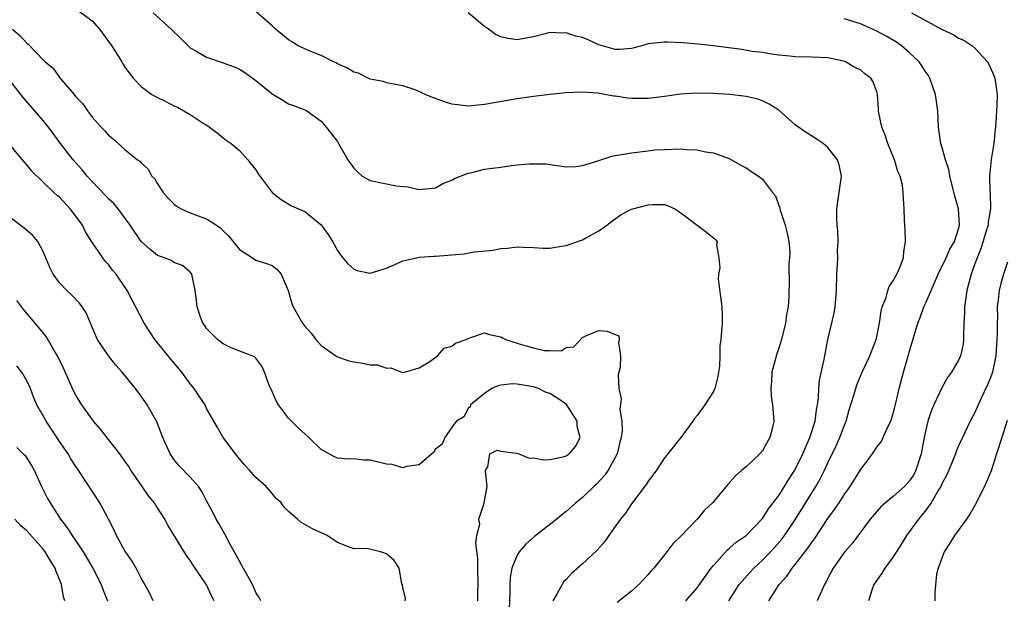
# Model space of a CAD drawing. Units: inches. Extents: x 2601000 to 2604000, y 1515000 to 1518000.
# Drawn here: x 2601886 to 2602007, y 1516467 to 1516538 of the extents above; entities that cross this region are included whole.
import ezdxf

# ---------------------------------------------------------------- set-up
doc = ezdxf.new("R2010")
doc.units = ezdxf.units.IN
doc.header["$MEASUREMENT"] = 0
doc.layers.add('LD26011515_2ft', color=101, linetype='Continuous')

msp = doc.modelspace()

# ---------------------------------------------------------------- linework, layer by layer
at = {"layer": 'LD26011515_2ft'}
for points, elevation in [([(2601893.26, 1516539.26), (2601895, 1516537.99), (2601895.89, 1516537), (2601897, 1516535.48), (2601897.21, 1516535.21), (2601897.36, 1516535), (2601898.63, 1516533), (2601898.75, 1516532.75), (2601899, 1516532.35), (2601900, 1516531), (2601901, 1516529.96), (2601902.29, 1516529), (2601902.73, 1516528.73), (2601904.07, 1516528.08), (2601905, 1516527.6), (2601905.42, 1516527.42), (2601907, 1516526.54), (2601908.44, 1516525.56), (2601909.14, 1516525.14), (2601909.34, 1516525), (2601910.28, 1516524.28), (2601911, 1516523.68), (2601911.4, 1516523.4), (2601912, 1516523), (2601913, 1516522.13), (2601914.05, 1516521), (2601914.45, 1516520.45), (2601915, 1516519.77), (2601915.29, 1516519.29), (2601917, 1516516.99), (2601918.12, 1516516.12), (2601919.37, 1516515.37), (2601921, 1516514.66), (2601923, 1516513.02), (2601923.85, 1516511.85), (2601924.39, 1516511), (2601925, 1516509.89), (2601925.37, 1516509.37), (2601925.68, 1516509), (2601926.26, 1516508.26), (2601927, 1516507.59), (2601927.43, 1516507.43), (2601929, 1516507.11), (2601931, 1516507.74), (2601932.29, 1516508.29), (2601933, 1516508.62), (2601934.66, 1516509), (2601935, 1516509.06), (2601936.8, 1516509.2), (2601937, 1516509.19), (2601940.51, 1516509.49), (2601941.74, 1516509.74), (2601944.07, 1516509.93), (2601945, 1516510.12), (2601945.81, 1516510.19), (2601947, 1516510.33), (2601947.68, 1516510.32), (2601949, 1516510.27), (2601950.17, 1516510.17), (2601951, 1516510.16), (2601951.68, 1516510.32), (2601953, 1516510.49), (2601953.36, 1516510.64), (2601955, 1516511.2), (2601955.48, 1516511.48), (2601957, 1516512.3), (2601957.97, 1516513), (2601958.55, 1516513.45), (2601959.73, 1516514.28), (2601961, 1516514.96), (2601963, 1516515.5), (2601963.54, 1516515.54), (2601965, 1516515.52), (2601965.4, 1516515.4), (2601966.27, 1516515), (2601967, 1516514.51), (2601969, 1516512.99), (2601970.15, 1516512.15), (2601971.24, 1516511.24), (2601971.48, 1516511), (2601971.4, 1516510.6), (2601971.68, 1516509), (2601971.78, 1516507.78), (2601971.61, 1516507), (2601971.6, 1516506.4), (2601971.93, 1516503.93), (2601972.03, 1516503), (2601972.06, 1516501.94), (2601972.07, 1516501), (2601972, 1516500), (2601971.9, 1516499), (2601971.79, 1516498.21), (2601971.78, 1516497), (2601971.74, 1516495.74), (2601971.64, 1516495), (2601971.53, 1516494.47), (2601971.17, 1516493), (2601971, 1516492.62), (2601969.95, 1516491), (2601969, 1516489.68), (2601968.69, 1516489.31), (2601968.49, 1516489), (2601967, 1516487), (2601965.42, 1516485), (2601965, 1516484.52), (2601964.02, 1516483), (2601963.59, 1516482.41), (2601963, 1516481.66), (2601962.76, 1516481.24), (2601961, 1516478.88), (2601960.24, 1516477.76), (2601959.64, 1516477), (2601959, 1516476.09), (2601958.19, 1516475), (2601957.71, 1516474.29), (2601956.77, 1516473.23), (2601955, 1516471.56), (2601953.63, 1516470.37), (2601953, 1516469.64), (2601952.68, 1516469.32), (2601952.48, 1516469), (2601951.9, 1516467.9), (2601951.37, 1516467)], 8046), ([(2601902.44, 1516539), (2601904.66, 1516537), (2601905.83, 1516535.83), (2601907, 1516534.7), (2601907.66, 1516534.34), (2601909, 1516533.54), (2601911, 1516532.88), (2601912.37, 1516532.37), (2601913, 1516532.07), (2601913.68, 1516531.68), (2601915, 1516530.7), (2601917, 1516529.06), (2601918.31, 1516528.31), (2601919, 1516527.85), (2601919.64, 1516527.64), (2601921, 1516527.13), (2601921.24, 1516527), (2601923, 1516525.73), (2601923.64, 1516525), (2601924.22, 1516524.22), (2601925, 1516523.23), (2601925.15, 1516523), (2601926.26, 1516521), (2601927, 1516519.96), (2601927.48, 1516519.48), (2601928.04, 1516519), (2601929, 1516518.45), (2601932.18, 1516517.82), (2601933.67, 1516517.67), (2601935, 1516517.35), (2601937, 1516517.57), (2601937.91, 1516518.09), (2601939, 1516518.51), (2601939.31, 1516518.69), (2601941, 1516519.35), (2601941.44, 1516519.44), (2601943, 1516519.83), (2601943.99, 1516519.99), (2601945, 1516520.11), (2601946.3, 1516520.3), (2601947, 1516520.36), (2601948.52, 1516520.52), (2601949, 1516520.52), (2601950.49, 1516520.49), (2601953, 1516520.14), (2601954.18, 1516520.18), (2601955, 1516520.31), (2601956.87, 1516520.87), (2601957, 1516520.92), (2601958.58, 1516521.42), (2601959, 1516521.51), (2601960.28, 1516521.72), (2601961, 1516521.86), (2601963, 1516522.09), (2601963.8, 1516522.2), (2601965, 1516522.27), (2601967, 1516522.34), (2601967.76, 1516522.24), (2601969, 1516522.22), (2601970.04, 1516521.96), (2601971, 1516521.84), (2601973, 1516521.12), (2601974.35, 1516520.35), (2601975, 1516520.02), (2601975.6, 1516519.6), (2601976.5, 1516519), (2601977, 1516518.64), (2601978.24, 1516517), (2601978.58, 1516516.58), (2601979, 1516515.41), (2601979.12, 1516515.12), (2601979.13, 1516515), (2601979.17, 1516514.83), (2601979.8, 1516513), (2601980.03, 1516512.03), (2601980.24, 1516511), (2601980.34, 1516509.66), (2601980.33, 1516509), (2601980.23, 1516508.23), (2601980.28, 1516505.72), (2601980.24, 1516505), (2601980.24, 1516504.24), (2601980.16, 1516503), (2601979.96, 1516502.04), (2601979.84, 1516501), (2601979.34, 1516499), (2601979, 1516497.92), (2601978.75, 1516497.25), (2601978.16, 1516495), (2601978.11, 1516493.89), (2601978.01, 1516493), (2601978.06, 1516492.06), (2601978.24, 1516491), (2601978.39, 1516489), (2601978.24, 1516488.24), (2601977.91, 1516487), (2601977.57, 1516486.43), (2601977, 1516485.37), (2601976.7, 1516485), (2601975, 1516483.42), (2601974.49, 1516483), (2601973.69, 1516482.31), (2601972.75, 1516481.25), (2601972.56, 1516481), (2601970.9, 1516479), (2601969.91, 1516478.09), (2601969, 1516477.02), (2601967, 1516474.93), (2601966.02, 1516473.98), (2601965.31, 1516473), (2601965, 1516472.64), (2601963.71, 1516471), (2601963.36, 1516470.64), (2601963, 1516470.22), (2601962.41, 1516469.59), (2601961.89, 1516469), (2601961, 1516468.21), (2601959.21, 1516466.79)], 8044), ([(2601967.61, 1516467), (2601969, 1516468.6), (2601970.71, 1516471), (2601971, 1516471.35), (2601972.73, 1516473.27), (2601973, 1516473.48), (2601973.8, 1516474.2), (2601975, 1516475.02), (2601977, 1516477.07), (2601977.74, 1516478.26), (2601978.31, 1516479), (2601979, 1516479.92), (2601979.69, 1516481), (2601980.17, 1516481.83), (2601980.96, 1516483), (2601981.93, 1516485), (2601982.81, 1516487), (2601983.46, 1516489), (2601983.61, 1516490.39), (2601983.73, 1516491), (2601983.86, 1516491.86), (2601983.89, 1516493), (2601983.97, 1516494.03), (2601984.56, 1516496.56), (2601985.02, 1516498.98), (2601985.76, 1516502.24), (2601985.9, 1516503), (2601985.97, 1516503.97), (2601986.08, 1516505), (2601986.12, 1516507), (2601986.2, 1516508.2), (2601986.21, 1516509), (2601986.19, 1516509.81), (2601986.27, 1516511), (2601986.24, 1516512.24), (2601986.15, 1516513), (2601986.1, 1516513.9), (2601986.09, 1516515), (2601986.4, 1516517), (2601986.68, 1516519), (2601986.38, 1516520.38), (2601986.19, 1516521), (2601985, 1516522.5), (2601984.42, 1516523), (2601983.58, 1516523.58), (2601983, 1516523.92), (2601982.34, 1516524.34), (2601981.17, 1516525.17), (2601981, 1516525.29), (2601979.03, 1516527.03), (2601977.82, 1516527.82), (2601977, 1516528.22), (2601976.42, 1516528.42), (2601975, 1516528.75), (2601973, 1516528.99), (2601971, 1516529.11), (2601968.86, 1516529.14), (2601966.99, 1516529.01), (2601965, 1516528.73), (2601964.71, 1516528.71), (2601963, 1516528.5), (2601961, 1516528.51), (2601960.53, 1516528.53), (2601959, 1516528.77), (2601958.78, 1516528.78), (2601956.85, 1516529.15), (2601955, 1516529.29), (2601953, 1516529.2), (2601951, 1516529), (2601949, 1516528.76), (2601947, 1516528.45), (2601943, 1516527.76), (2601941, 1516527.58), (2601939.71, 1516527.71), (2601939, 1516527.82), (2601938.09, 1516528.09), (2601937, 1516528.51), (2601936.62, 1516528.62), (2601935.73, 1516529), (2601935, 1516529.36), (2601934.39, 1516529.62), (2601933, 1516530.06), (2601931, 1516530.41), (2601930.58, 1516530.58), (2601929, 1516530.88), (2601927.58, 1516531.58), (2601927, 1516531.73), (2601926.23, 1516532.23), (2601925, 1516532.76), (2601924.85, 1516532.85), (2601924.51, 1516533), (2601923, 1516533.77), (2601921.76, 1516534.24), (2601921, 1516534.56), (2601920.13, 1516535), (2601919.45, 1516535.45), (2601919, 1516535.69), (2601918.3, 1516536.3), (2601917.43, 1516537), (2601917, 1516537.4), (2601915.08, 1516539.08)], 8042), ([(2601972.87, 1516467), (2601974.17, 1516469), (2601975.48, 1516470.52), (2601975.94, 1516471), (2601977, 1516471.97), (2601978, 1516473), (2601978.48, 1516473.52), (2601979.4, 1516474.6), (2601979.69, 1516475), (2601981.05, 1516477), (2601983.52, 1516481), (2601984.06, 1516481.94), (2601984.59, 1516483), (2601985, 1516483.89), (2601986.03, 1516485.97), (2601986.49, 1516487), (2601987, 1516488.44), (2601987.24, 1516489), (2601987.63, 1516490.37), (2601988.18, 1516492.18), (2601988.42, 1516493), (2601988.57, 1516493.43), (2601989.22, 1516495), (2601990.13, 1516497), (2601990.91, 1516499), (2601991, 1516499.38), (2601991.33, 1516501), (2601991.52, 1516502.48), (2601991.67, 1516503), (2601992.13, 1516504.13), (2601992.34, 1516505), (2601992.5, 1516505.5), (2601993, 1516506.18), (2601993.27, 1516506.73), (2601993.45, 1516507), (2601993.8, 1516507.8), (2601994.25, 1516509), (2601994.29, 1516509.71), (2601994.5, 1516511), (2601994.47, 1516512.47), (2601994.43, 1516513), (2601994.39, 1516513.6), (2601994.36, 1516515), (2601994.25, 1516516.25), (2601994.24, 1516517), (2601994.12, 1516517.88), (2601993.84, 1516519), (2601993.58, 1516519.58), (2601993.18, 1516521), (2601992.34, 1516523), (2601992.01, 1516524.01), (2601991.59, 1516525), (2601991.24, 1516526.76), (2601991.21, 1516527), (2601991.21, 1516527.21), (2601991.08, 1516529), (2601991, 1516529.31), (2601990.54, 1516530.54), (2601990.25, 1516531), (2601989.52, 1516531.52), (2601989, 1516531.99), (2601988.29, 1516532.29), (2601987.15, 1516533), (2601986.93, 1516533.07), (2601985, 1516533.46), (2601983, 1516533.56), (2601981, 1516533.61), (2601980.34, 1516533.66), (2601979, 1516533.82), (2601978.09, 1516533.91), (2601977, 1516534.12), (2601975.73, 1516534.27), (2601974.5, 1516534.5), (2601971, 1516534.96), (2601969.15, 1516535.15), (2601967.3, 1516535.3), (2601965.39, 1516535.39), (2601965, 1516535.4), (2601963, 1516535.17), (2601962.35, 1516535), (2601961.31, 1516534.69), (2601961, 1516534.62), (2601959.51, 1516534.49), (2601959, 1516534.49), (2601957, 1516535.06), (2601955.67, 1516535.67), (2601955, 1516535.95), (2601954.14, 1516536.14), (2601953, 1516536.55), (2601952.51, 1516536.51), (2601951, 1516536.59), (2601950.42, 1516536.42), (2601949, 1516536.04), (2601947.83, 1516535.84), (2601947, 1516535.67), (2601945.86, 1516535.86), (2601945, 1516536.05), (2601944.34, 1516536.34), (2601943.47, 1516537), (2601943, 1516537.3), (2601941, 1516538.98)], 8040), ([(2601995.23, 1516539), (2601999, 1516536.96), (2602000.32, 1516536.32), (2602001, 1516535.9), (2602001.63, 1516535.63), (2602002.61, 1516535), (2602003, 1516534.64), (2602004.54, 1516533), (2602004.7, 1516532.7), (2602005.3, 1516531.3), (2602005.42, 1516531), (2602005.71, 1516529), (2602005.69, 1516527.69), (2602005.56, 1516525.56), (2602005.32, 1516523), (2602004.97, 1516521.03), (2602004.78, 1516519), (2602004.83, 1516517.17), (2602004.88, 1516516.88), (2602004.9, 1516515), (2602004.61, 1516513.39), (2602004.6, 1516513), (2602004.43, 1516512.43), (2602003.77, 1516510.23), (2602003.26, 1516509), (2602003, 1516508.27), (2602002.52, 1516507), (2602002.23, 1516505.77), (2602002.01, 1516505), (2602001.83, 1516503.83), (2602001.74, 1516503), (2602001.74, 1516502.26), (2602001.65, 1516501), (2602001.59, 1516499.59), (2602001.62, 1516499), (2602001.56, 1516498.44), (2602001.24, 1516497), (2602001, 1516496.46), (2602000.15, 1516495), (2601999.66, 1516494.34), (2601999, 1516493.18), (2601997.97, 1516491), (2601997.67, 1516490.33), (2601997.25, 1516489), (2601997, 1516487.96), (2601996.79, 1516487), (2601996.41, 1516485), (2601995.78, 1516483), (2601995.51, 1516482.49), (2601995, 1516481.68), (2601994.38, 1516481), (2601993, 1516479.79), (2601992.04, 1516479), (2601991.49, 1516478.51), (2601990.2, 1516477), (2601987.96, 1516474.04), (2601987, 1516472.93), (2601985.67, 1516471), (2601985, 1516469.78), (2601984.74, 1516469.26), (2601984.58, 1516469), (2601984.21, 1516468.21), (2601983.7, 1516467)], 8036), ([(2601977.77, 1516467), (2601979.05, 1516469), (2601979.98, 1516470.02), (2601980.62, 1516471), (2601981, 1516471.45), (2601982.55, 1516473.45), (2601983, 1516474.12), (2601983.39, 1516474.61), (2601985, 1516477.07), (2601985.82, 1516478.18), (2601986.37, 1516479), (2601987, 1516479.99), (2601987.73, 1516481), (2601989, 1516483.06), (2601990.47, 1516485), (2601991, 1516485.81), (2601991.53, 1516486.47), (2601992.4, 1516488.4), (2601992.71, 1516489), (2601993, 1516489.93), (2601993.36, 1516491.36), (2601993.72, 1516493), (2601994.27, 1516495), (2601994.88, 1516497.12), (2601995, 1516497.58), (2601996.03, 1516501), (2601996.31, 1516501.69), (2601996.76, 1516503), (2601997, 1516503.5), (2601997.64, 1516505), (2601998.07, 1516505.93), (2601998.49, 1516507), (2601999.48, 1516509), (2601999.95, 1516510.05), (2602000.51, 1516511), (2602001, 1516512.54), (2602001.12, 1516513), (2602001, 1516515), (2602000.53, 1516516.53), (2602000.26, 1516517.74), (2601999.94, 1516519), (2601999.79, 1516519.79), (2601999.42, 1516521), (2601999, 1516522.47), (2601998.82, 1516523), (2601998.53, 1516525), (2601998.45, 1516527), (2601998.18, 1516529), (2601997.48, 1516531), (2601997.31, 1516531.31), (2601997, 1516531.71), (2601996.5, 1516532.5), (2601996.17, 1516533), (2601995, 1516534.08), (2601993.96, 1516535), (2601993.41, 1516535.41), (2601992.14, 1516536.14), (2601991, 1516536.75), (2601990.45, 1516537), (2601989, 1516537.62), (2601987, 1516538.25)], 8038), ([(2601885.25, 1516537), (2601886.18, 1516536.18), (2601887, 1516535.27), (2601887.16, 1516535.16), (2601889, 1516533.23), (2601889.26, 1516533), (2601890.22, 1516532.22), (2601891, 1516531.06), (2601892.77, 1516529), (2601892.88, 1516528.88), (2601893, 1516528.72), (2601893.84, 1516527.84), (2601894.41, 1516527), (2601894.68, 1516526.68), (2601895, 1516526.22), (2601896.11, 1516525), (2601896.55, 1516524.55), (2601897, 1516523.99), (2601897.55, 1516523.55), (2601899, 1516522.24), (2601900.55, 1516521), (2601900.82, 1516520.82), (2601901, 1516520.61), (2601901.85, 1516519.85), (2601902.31, 1516519), (2601902.65, 1516518.65), (2601903, 1516518.07), (2601903.69, 1516517), (2601904.29, 1516516.29), (2601905, 1516515.59), (2601905.32, 1516515.32), (2601905.89, 1516515), (2601907, 1516514.5), (2601907.82, 1516514.18), (2601909, 1516513.75), (2601910.19, 1516513), (2601910.68, 1516512.68), (2601911, 1516512.32), (2601911.68, 1516511.68), (2601913, 1516510.01), (2601914.59, 1516509), (2601915, 1516508.71), (2601916.32, 1516508.32), (2601917, 1516508.05), (2601917.6, 1516507.6), (2601918.13, 1516507), (2601918.99, 1516504.99), (2601919.41, 1516503.41), (2601919.57, 1516503), (2601920.73, 1516501), (2601920.85, 1516500.85), (2601921, 1516500.63), (2601921.77, 1516499.77), (2601922.37, 1516499), (2601923, 1516498.26), (2601924.92, 1516496.92), (2601926.4, 1516496.4), (2601927, 1516496.25), (2601928.11, 1516496.11), (2601929, 1516495.9), (2601929.91, 1516495.91), (2601931, 1516495.48), (2601931.54, 1516495.54), (2601932.86, 1516495), (2601933, 1516494.97), (2601933.19, 1516495), (2601935, 1516495.53), (2601936.29, 1516496.29), (2601937.26, 1516497), (2601938.08, 1516497.92), (2601939, 1516498.18), (2601939.44, 1516498.56), (2601940.74, 1516499), (2601941, 1516499.14), (2601941.19, 1516499.19), (2601943, 1516499.83), (2601943.6, 1516499.6), (2601945, 1516499.33), (2601945.19, 1516499.19), (2601945.57, 1516499), (2601947, 1516498.57), (2601947.65, 1516498.35), (2601949, 1516497.99), (2601950.35, 1516497.65), (2601951, 1516497.67), (2601952.39, 1516497.61), (2601953, 1516498), (2601953.91, 1516498.09), (2601955, 1516499.25), (2601955.49, 1516499.49), (2601957, 1516500.1), (2601958.02, 1516500.02), (2601959, 1516499.62), (2601959.43, 1516499.43), (2601959.49, 1516499), (2601959.37, 1516498.63), (2601959.62, 1516497), (2601959.58, 1516495.58), (2601959.33, 1516494.67), (2601959.42, 1516493), (2601959.72, 1516491.72), (2601959.55, 1516490.45), (2601959.78, 1516489), (2601959.83, 1516487.83), (2601959.71, 1516487), (2601959.55, 1516486.45), (2601959.22, 1516485), (2601959, 1516484.57), (2601958.12, 1516483), (2601957.66, 1516482.34), (2601956.7, 1516481.3), (2601956.36, 1516481), (2601955, 1516479.64), (2601954.18, 1516479), (2601953, 1516477.93), (2601952.47, 1516477.53), (2601951.86, 1516477), (2601949.12, 1516474.88), (2601948.06, 1516473.94), (2601947.23, 1516473), (2601947, 1516472.62), (2601946.34, 1516471), (2601946.13, 1516469.87), (2601946.08, 1516469), (2601946.11, 1516468.11), (2601946.03, 1516465.97)], 8048), ([(2601942.18, 1516467), (2601942.16, 1516468.16), (2601942.21, 1516469), (2601942.16, 1516471), (2601942.18, 1516472.18), (2601941.93, 1516474.07), (2601942.06, 1516475), (2601942.41, 1516476.41), (2601942.32, 1516477), (2601942.97, 1516478.97), (2601943, 1516479.22), (2601943.33, 1516481), (2601943.11, 1516482.89), (2601943.13, 1516483), (2601943.4, 1516483.4), (2601943.65, 1516485), (2601944.53, 1516485.47), (2601945, 1516485.35), (2601946.91, 1516485.09), (2601947.18, 1516485), (2601948.47, 1516484.47), (2601949, 1516484.52), (2601950.25, 1516484.25), (2601951, 1516484.3), (2601952.64, 1516484.64), (2601953, 1516484.75), (2601953.36, 1516485), (2601954.11, 1516485.89), (2601954.68, 1516487), (2601954.35, 1516488.35), (2601954.32, 1516489), (2601953.04, 1516491.04), (2601951.86, 1516491.86), (2601951, 1516492.39), (2601950.53, 1516492.53), (2601949.59, 1516493), (2601949, 1516493.19), (2601948.74, 1516493.26), (2601947, 1516493.53), (2601946.44, 1516493.56), (2601945, 1516493.4), (2601944.68, 1516493.32), (2601943.9, 1516493), (2601943, 1516492.39), (2601941.28, 1516491), (2601941.24, 1516490.76), (2601941, 1516490.56), (2601940.45, 1516489.55), (2601939.58, 1516489), (2601939, 1516488.25), (2601938.16, 1516487), (2601937.81, 1516486.19), (2601937, 1516485.58), (2601936.79, 1516485.21), (2601935, 1516483.65), (2601933.46, 1516483.46), (2601933, 1516483.3), (2601931.68, 1516483.68), (2601931, 1516483.75), (2601929, 1516484.23), (2601928.24, 1516484.24), (2601927, 1516484.38), (2601926.36, 1516484.36), (2601925, 1516484.49), (2601924.64, 1516484.64), (2601923, 1516485.55), (2601921.52, 1516487), (2601920.18, 1516488.18), (2601919, 1516489.35), (2601917.78, 1516491), (2601917.49, 1516491.49), (2601916.9, 1516492.9), (2601916.7, 1516493.3), (2601916.07, 1516495), (2601915.74, 1516495.74), (2601915, 1516496.71), (2601914.86, 1516496.86), (2601912.01, 1516497.99), (2601911, 1516498.47), (2601910.33, 1516499), (2601909, 1516500.34), (2601908.75, 1516500.75), (2601908.55, 1516501), (2601908.25, 1516501.75), (2601907.83, 1516503), (2601907.77, 1516503.77), (2601907.59, 1516505), (2601907.18, 1516507), (2601907, 1516507.23), (2601906.04, 1516508.04), (2601905, 1516508.43), (2601904.68, 1516508.68), (2601903.84, 1516509), (2601903, 1516509.29), (2601902.06, 1516510.06), (2601901, 1516511), (2601899.65, 1516513), (2601898.16, 1516515), (2601897.63, 1516515.63), (2601897, 1516516.2), (2601896.62, 1516516.62), (2601895, 1516518.32), (2601894.39, 1516519), (2601893.77, 1516519.77), (2601892.66, 1516521), (2601891.12, 1516523), (2601890.23, 1516524.23), (2601889.64, 1516525), (2601889, 1516525.79), (2601886.59, 1516528.59), (2601885, 1516530.62)], 8050), ([(2601933.3, 1516467), (2601933.31, 1516467.31), (2601933, 1516468.65), (2601932.95, 1516468.95), (2601932.9, 1516469.1), (2601932.57, 1516471), (2601931.94, 1516471.94), (2601931, 1516472.75), (2601930.27, 1516473), (2601928.58, 1516473.42), (2601927, 1516473.36), (2601926.36, 1516473.64), (2601925, 1516474.17), (2601923.75, 1516475), (2601923.24, 1516475.24), (2601923, 1516475.32), (2601921.86, 1516475.86), (2601921, 1516476.36), (2601920.58, 1516476.58), (2601920.12, 1516477), (2601919, 1516477.95), (2601918.48, 1516478.48), (2601918.13, 1516479), (2601917.52, 1516479.52), (2601917, 1516480.15), (2601916.28, 1516481), (2601915, 1516482.09), (2601914.25, 1516483), (2601913.64, 1516483.64), (2601913, 1516484.38), (2601912.51, 1516485), (2601911.01, 1516487), (2601910.3, 1516488.3), (2601909.87, 1516489), (2601909, 1516490.56), (2601908.8, 1516491), (2601908.07, 1516492.07), (2601907.49, 1516493), (2601907, 1516493.59), (2601905.97, 1516495), (2601904.6, 1516496.6), (2601902.65, 1516499), (2601901.34, 1516501), (2601899.28, 1516505), (2601897.91, 1516507), (2601897.5, 1516507.5), (2601897, 1516508.17), (2601896.6, 1516508.6), (2601896.29, 1516509), (2601894.97, 1516510.97), (2601894.19, 1516512.19), (2601893.8, 1516513), (2601893, 1516514.1), (2601892.31, 1516515), (2601891, 1516516.41), (2601890.67, 1516516.67), (2601890.32, 1516517), (2601887.6, 1516519.6), (2601887, 1516520.38), (2601886.7, 1516520.7), (2601886.47, 1516521), (2601884.81, 1516523)], 8052), ([(2601915.62, 1516467), (2601915.41, 1516467.41), (2601915, 1516468.05), (2601914.74, 1516468.74), (2601914.61, 1516469), (2601913.32, 1516471.32), (2601913, 1516471.85), (2601912.62, 1516472.62), (2601911.65, 1516474.35), (2601911.21, 1516475.21), (2601911, 1516475.55), (2601910.49, 1516476.49), (2601910.18, 1516477), (2601909.79, 1516477.79), (2601909, 1516479.27), (2601908.41, 1516480.41), (2601907.99, 1516481), (2601907, 1516482.15), (2601905.59, 1516483.59), (2601905, 1516484.33), (2601904.72, 1516484.72), (2601904.54, 1516485), (2601903.64, 1516487), (2601902.92, 1516488.92), (2601901.73, 1516491), (2601901.42, 1516491.42), (2601901, 1516492.06), (2601900.28, 1516493), (2601898.66, 1516495), (2601897.87, 1516495.87), (2601896.98, 1516497), (2601895.66, 1516499), (2601895.43, 1516499.43), (2601894.25, 1516502.25), (2601893.77, 1516503), (2601893.45, 1516503.45), (2601892.48, 1516504.48), (2601891.9, 1516505), (2601891, 1516505.95), (2601890.22, 1516507), (2601889.8, 1516507.81), (2601889, 1516509.76), (2601888.34, 1516511), (2601887.73, 1516511.73), (2601886.65, 1516512.65), (2601885, 1516513.89)], 8054), ([(2602007, 1516508.46), (2602006.48, 1516507), (2602006.15, 1516505.85), (2602005.95, 1516505), (2602005.84, 1516503.84), (2602005.73, 1516503), (2602005.75, 1516501.75), (2602005.71, 1516501), (2602005.74, 1516499.74), (2602005.69, 1516499), (2602005.62, 1516498.38), (2602005.55, 1516497), (2602005.15, 1516495), (2602005, 1516494.55), (2602004.54, 1516493.46), (2602003.72, 1516491.72), (2602003.4, 1516491), (2602003.29, 1516490.71), (2602003, 1516490.07), (2602002.42, 1516489), (2602001.47, 1516487), (2602001, 1516485.97), (2602000.71, 1516485.29), (2602000.62, 1516485), (2601999.8, 1516483), (2601999.55, 1516482.45), (2601999, 1516481.4), (2601998.82, 1516481), (2601998.52, 1516480.52), (2601997.65, 1516479), (2601997, 1516478.1), (2601996.52, 1516477.48), (2601996.09, 1516477), (2601994.64, 1516475), (2601994.02, 1516473.98), (2601993, 1516472.39), (2601991.97, 1516471), (2601991.62, 1516470.38), (2601990.64, 1516469), (2601990.44, 1516468.44), (2601989.97, 1516467)], 8034), ([(2601909.9, 1516467), (2601909.61, 1516467.61), (2601909, 1516468.96), (2601907.37, 1516471.37), (2601907, 1516471.96), (2601906.55, 1516472.55), (2601904.26, 1516476.26), (2601903.89, 1516477), (2601903, 1516478.39), (2601902.75, 1516478.75), (2601902.61, 1516479), (2601901.88, 1516479.88), (2601901.13, 1516481), (2601899.74, 1516483), (2601899.46, 1516483.46), (2601899, 1516484.12), (2601898.36, 1516485), (2601897, 1516486.77), (2601896.01, 1516488.01), (2601895.17, 1516489), (2601893.74, 1516491), (2601893, 1516492.19), (2601892.72, 1516492.72), (2601891.47, 1516495.47), (2601890.75, 1516497), (2601890.36, 1516497.64), (2601889.38, 1516499.38), (2601889, 1516499.82), (2601888.48, 1516500.48), (2601886.64, 1516502.64), (2601885.79, 1516503.79)], 8056), ([(2601902.47, 1516467), (2601901.99, 1516467.99), (2601901.44, 1516469), (2601901.29, 1516469.29), (2601901, 1516469.78), (2601900.37, 1516471), (2601899.88, 1516471.88), (2601899, 1516473.13), (2601897.96, 1516475), (2601897.68, 1516475.68), (2601896.99, 1516476.99), (2601895.91, 1516479), (2601895.56, 1516479.56), (2601893.91, 1516482.09), (2601893.31, 1516483), (2601893, 1516483.44), (2601892.4, 1516484.39), (2601892.04, 1516485), (2601891, 1516486.52), (2601890.03, 1516488.03), (2601889.36, 1516489), (2601889, 1516489.67), (2601888.22, 1516491), (2601887.85, 1516491.85), (2601887.43, 1516493), (2601887, 1516493.95), (2601886.4, 1516495), (2601885.78, 1516495.78)], 8058), ([(2602006.93, 1516489.07), (2602006.31, 1516487), (2602005.65, 1516485), (2602005, 1516482.93), (2602004.43, 1516481.57), (2602004.16, 1516481), (2602003, 1516478.66), (2602002.39, 1516477.61), (2602001.98, 1516477), (2602000.52, 1516475), (2601999.94, 1516474.06), (2601999.24, 1516473), (2601998.49, 1516471), (2601998.29, 1516470.29), (2601998.09, 1516468.09), (2601998.11, 1516467)], 8032), ([(2601885.76, 1516485.76), (2601886.57, 1516485), (2601886.78, 1516484.78), (2601887, 1516484.49), (2601887.57, 1516483.57), (2601887.88, 1516483), (2601888.81, 1516481), (2601889.54, 1516479.54), (2601889.84, 1516479), (2601891.1, 1516477), (2601891.95, 1516475.95), (2601892.54, 1516475), (2601893, 1516474.34), (2601893.89, 1516473), (2601894.31, 1516472.31), (2601895.08, 1516471), (2601896.09, 1516469), (2601896.32, 1516468.32), (2601896.87, 1516467)], 8060), ([(2601891.65, 1516467), (2601891.5, 1516467.5), (2601891.24, 1516469), (2601891, 1516469.61), (2601890.59, 1516470.59), (2601890.47, 1516471), (2601889.9, 1516471.9), (2601889.26, 1516473), (2601889, 1516473.33), (2601887, 1516475.58), (2601886.24, 1516476.24), (2601885.51, 1516477)], 8062)]:
    msp.add_lwpolyline(points, dxfattribs=dict(at, elevation=elevation))

doc.saveas('drawing.dxf')
